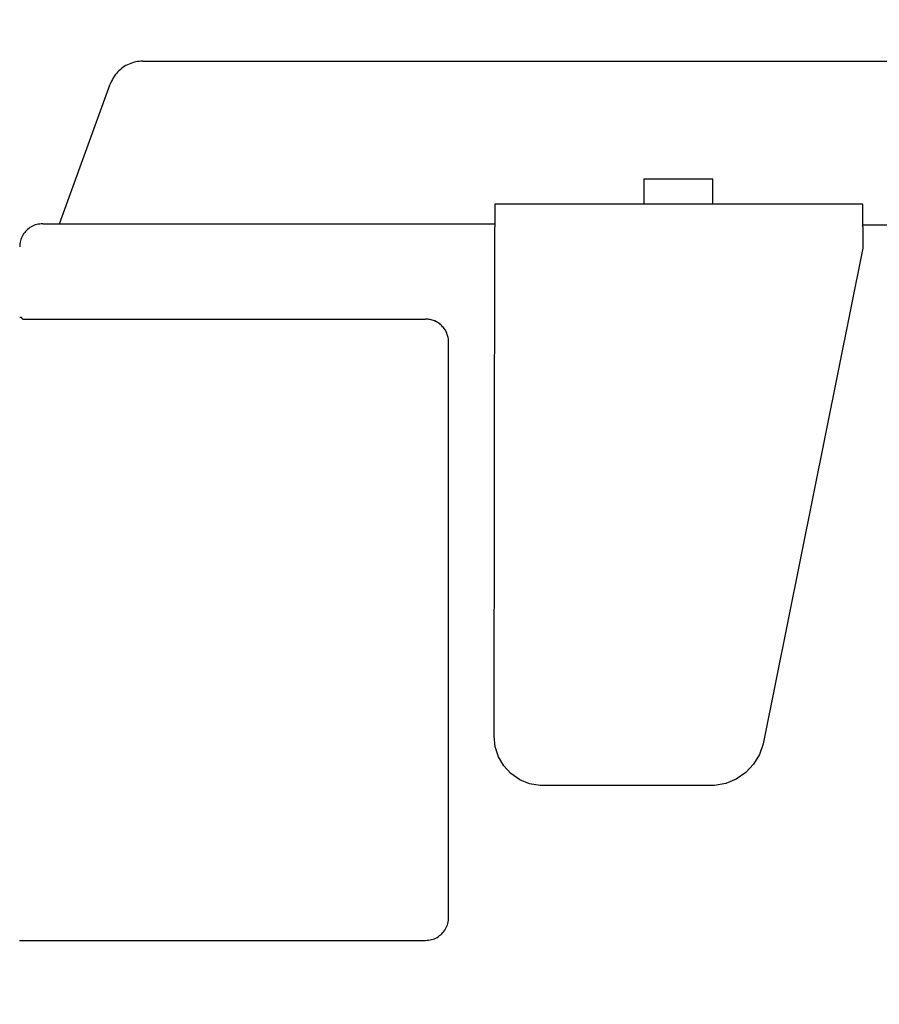
# Model space of a CAD drawing. Units: millimetres. Extents: x 55047 to 71065, y -30414 to -19330.
# Drawn here: x 59131 to 59168, y -21181 to -21139 of the extents above; entities that cross this region are included whole.
import ezdxf

# ---------------------------------------------------------------- set-up
doc = ezdxf.new("R2010")
doc.units = ezdxf.units.MM
doc.layers.add('1', color=7, linetype='Continuous')
doc.styles.add('CONVERTER_18', font='txt.shx', dxfattribs={"width": 0.9})
doc.dimstyles.new('ME10_DIM_55', dxfattribs={"dimtxt": 80.500081, "dimasz": 80.500081, "dimexe": 26.250026, "dimexo": 17.500018, "dimgap": 31.500032, "dimtad": 1, "dimdec": 0, "dimdsep": 46, "dimtxsty": 'CONVERTER_18', "dimsah": 1, "dimcen": 0.09, "dimclrd": 6, "dimclre": 6, "dimclrt": 3, "dimadec": 0, "dimazin": 0, "dimtfac": 1, "dimtdec": 4, "dimtix": 1, "dimtmove": 0, "dimatfit": 3, "dimfxl": 1, "dimtolj": 1, "dimtzin": 0, "dimarcsym": 0})

# ---------------------------------------------------------------- blocks, each defined once
blk = doc.blocks.new('*D48')
at = {"layer": '1', "color": 6, "linetype": 'Continuous'}
for p, q in [((58920.813, -21206.572), (58920.813, -20659.881)), ((61720.813, -21206.572), (61720.813, -20659.881)), ((61720.813, -20686.131), (58920.813, -20686.131))]:
    blk.add_line(p, q, dxfattribs=at)
at = {"layer": '1', "color": 6}
for points in [[(59001.313, -20675.533), (59001.313, -20696.729), (58920.813, -20686.131)], [(61640.313, -20696.729), (61640.313, -20675.533), (61720.813, -20686.131)]]:
    blk.add_solid(points, dxfattribs=at)
at = {"layer": '1', "color": 3, "insert": (60231.41, -20654.222), "char_height": 80.5001, "attachment_point": 7, "rotation": 0.0001, "line_spacing_factor": 0.454545, "style": 'CONVERTER_18'}
blk.add_mtext('2800', dxfattribs=at)

msp = doc.modelspace()

# ---------------------------------------------------------------- linework, layer by layer
at = {"color": 1, "linetype": 'Continuous'}
for p, q in [((59135.911, -21140.355), (59253.149, -21140.354)), ((59132.289, -21147.42), (59134.495, -21141.36)), ((59131.559, -21147.42), (59132.289, -21147.42))]:
    msp.add_line(p, q, dxfattribs=at)
at = {"color": 6, "linetype": 'Continuous'}
for p, q in [((59160.683, -21145.484), (59157.683, -21145.484)), ((59157.683, -21145.484), (59157.686, -21146.548)), ((59160.686, -21146.548), (59160.683, -21145.484)), ((59151.205, -21146.567), (59151.205, -21147.56)), ((59167.205, -21146.567), (59151.205, -21146.567)), ((59167.205, -21147.56), (59167.205, -21146.567)), ((59132.289, -21147.42), (59134.557, -21147.419)), ((59134.557, -21147.419), (59145.166, -21147.418)), ((59145.059, -21147.42), (59151.205, -21147.419)), ((59145.166, -21147.418), (59151.205, -21147.419)), ((59151.182, -21169.683), (59151.205, -21147.56)), ((59204.625, -21147.486), (59167.205, -21147.486)), ((59167.205, -21147.56), (59167.205, -21148.487)), ((59167.205, -21148.487), (59162.875, -21170.017)), ((59130.559, -21151.485), (59130.623, -21151.485)), ((59130.698, -21151.56), (59130.623, -21151.485)), ((59130.698, -21151.56), (59131.702, -21151.563)), ((59131.702, -21151.563), (59148.202, -21151.563)), ((59149.203, -21177.565), (59149.204, -21152.566)), ((59151.227, -21170.146), (59151.182, -21169.683)), ((59151.364, -21170.582), (59151.227, -21170.146)), ((59162.875, -21170.017), (59162.713, -21170.487)), ((59151.596, -21170.98), (59151.364, -21170.582)), ((59162.713, -21170.487), (59162.457, -21170.912)), ((59151.91, -21171.318), (59151.596, -21170.98)), ((59162.457, -21170.912), (59162.115, -21171.274)), ((59152.293, -21171.584), (59151.91, -21171.318)), ((59152.72, -21171.757), (59152.293, -21171.584)), ((59161.705, -21171.555), (59161.245, -21171.742)), ((59162.115, -21171.274), (59161.705, -21171.555)), ((59153.175, -21171.827), (59152.72, -21171.757)), ((59160.755, -21171.827), (59153.175, -21171.827)), ((59161.245, -21171.742), (59160.755, -21171.827)), ((59130.551, -21178.565), (59148.203, -21178.565))]:
    msp.add_line(p, q, dxfattribs=at)
at = {"color": 1, "linetype": 'Continuous'}
for points in [[(59135.911, -21140.355), (59135.604, -21140.386), (59135.311, -21140.48), (59135.043, -21140.632), (59134.811, -21140.835), (59134.626, -21141.081), (59134.495, -21141.36)], [(59131.559, -21147.42), (59131.3, -21147.454), (59131.059, -21147.554), (59130.852, -21147.713), (59130.693, -21147.92), (59130.593, -21148.161), (59130.559, -21148.42)]]:
    msp.add_spline(points, degree=3, dxfattribs=at)
at = {"color": 6, "linetype": 'Continuous'}
for points in [[(59148.909, -21151.856), (59148.757, -21151.732), (59148.584, -21151.639), (59148.397, -21151.582), (59148.202, -21151.563)], [(59148.909, -21151.856), (59148.757, -21151.732), (59148.586, -21151.641)], [(59149.204, -21152.566), (59149.184, -21152.37), (59149.127, -21152.182), (59149.035, -21152.009), (59148.909, -21151.856)], [(59148.203, -21178.565), (59148.462, -21178.531), (59148.703, -21178.431), (59148.91, -21178.272), (59149.069, -21178.065), (59149.169, -21177.824), (59149.203, -21177.565)]]:
    msp.add_spline(points, degree=3, dxfattribs=at)

# ---------------------------------------------------------------- dimensions: what is measured, and where the dimension line sits
at = {"layer": '1'}
dim = msp.add_linear_dim(base=(61720.813, -20686.131), p1=(58920.813, -21224.072), p2=(61720.813, -21224.072), dimstyle='ME10_DIM_55', dxfattribs=at)
dim.commit()
dim.dimension.update_dxf_attribs({"geometry": '*D48', "text_midpoint": (60320.813, -20623.984), "text_rotation": 0.0001})

doc.saveas('drawing.dxf')
